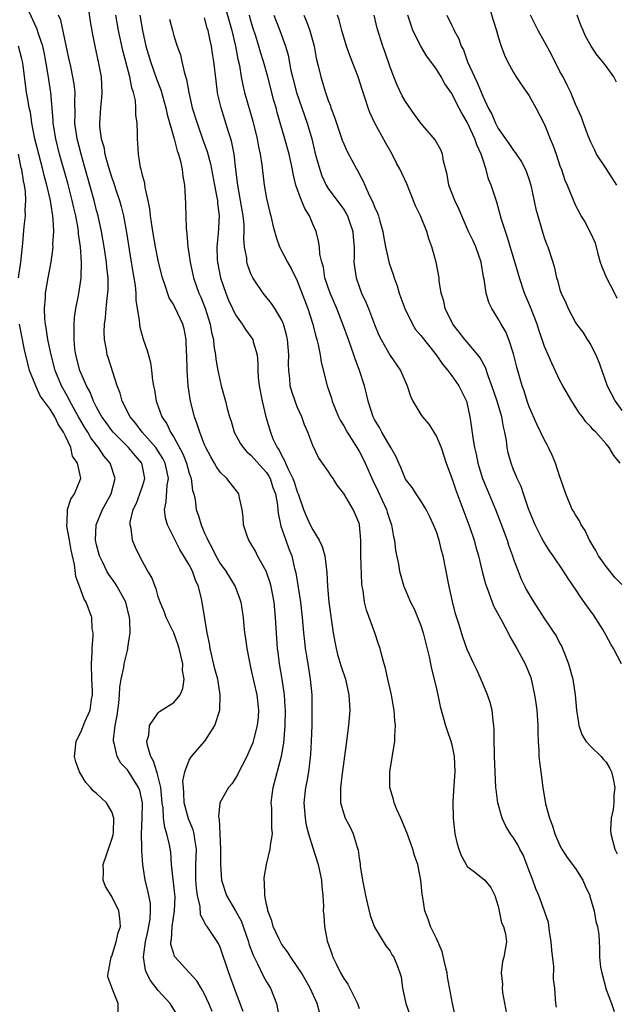
# Model space of a CAD drawing. Units: inches. Extents: x 2595000 to 2598000, y 1533000 to 1536000.
# Drawn here: x 2595661 to 2595738, y 1533537 to 1533664 of the extents above; entities that cross this region are included whole.
import ezdxf

# ---------------------------------------------------------------- set-up
doc = ezdxf.new("R2010")
doc.units = ezdxf.units.IN
doc.header["$MEASUREMENT"] = 0
doc.layers.add('LD25951533_2ft', color=122, linetype='Continuous')

msp = doc.modelspace()

# ---------------------------------------------------------------- linework, layer by layer
at = {"layer": 'LD25951533_2ft'}
for points, elevation in [([(2595687.42, 1533667), (2595688.51, 1533663), (2595688.99, 1533661.01), (2595689.31, 1533659.31), (2595689.5, 1533658.5), (2595689.74, 1533657), (2595689.94, 1533655.94), (2595690.18, 1533655), (2595691.25, 1533651.26), (2595691.8, 1533649), (2595691.97, 1533647.97), (2595692.17, 1533647), (2595692.39, 1533645.61), (2595692.52, 1533644.52), (2595692.71, 1533643), (2595693, 1533641.28), (2595693.43, 1533639.43), (2595693.57, 1533639), (2595693.83, 1533637.83), (2595694.26, 1533636.26), (2595694.71, 1533635), (2595695.74, 1533633), (2595696.2, 1533632.2), (2595697, 1533630.62), (2595698.34, 1533627), (2595698.99, 1533625), (2595699.38, 1533623.38), (2595699.51, 1533623), (2595699.69, 1533622.31), (2595699.94, 1533621), (2595700.08, 1533620.08), (2595700.88, 1533617), (2595701.41, 1533615.41), (2595701.52, 1533615), (2595701.96, 1533613.96), (2595702.34, 1533613), (2595702.55, 1533612.55), (2595703, 1533611.82), (2595703.44, 1533611), (2595704.27, 1533609.72), (2595705, 1533608.55), (2595705.53, 1533607.53), (2595705.79, 1533607), (2595706.76, 1533604.76), (2595707.41, 1533603.41), (2595708.54, 1533601), (2595708.64, 1533600.64), (2595709, 1533599.5), (2595709.19, 1533599), (2595709.44, 1533597.44), (2595709.57, 1533597), (2595709.7, 1533595.7), (2595710.08, 1533593.92), (2595710.23, 1533593), (2595710.38, 1533592.38), (2595710.8, 1533591), (2595710.86, 1533590.86), (2595711.65, 1533589), (2595712.12, 1533588.12), (2595713, 1533585.95), (2595713.31, 1533585), (2595714.08, 1533581.92), (2595714.25, 1533581), (2595714.35, 1533580.35), (2595714.72, 1533579), (2595715, 1533577.75), (2595715.19, 1533577), (2595715.49, 1533575.49), (2595716.18, 1533573), (2595716.38, 1533572.38), (2595716.87, 1533571), (2595717, 1533570.51), (2595717.31, 1533569), (2595717.38, 1533567), (2595717.25, 1533565.25), (2595717.13, 1533563.13), (2595717.17, 1533561), (2595717.41, 1533559), (2595717.71, 1533557.71), (2595717.91, 1533557), (2595718.2, 1533556.2), (2595718.84, 1533555), (2595719, 1533554.75), (2595719.94, 1533554.06), (2595721.27, 1533553), (2595722.04, 1533552.04), (2595722.56, 1533551), (2595723, 1533549.61), (2595723.45, 1533547.45), (2595723.7, 1533547), (2595723.95, 1533546.05), (2595724.06, 1533545), (2595723.73, 1533543), (2595723.56, 1533542.44), (2595723.4, 1533541), (2595723.54, 1533539.54), (2595723.51, 1533539), (2595723.55, 1533538.45), (2595724.19, 1533535)], 7448), ([(2595721.58, 1533667), (2595722.35, 1533664.35), (2595722.78, 1533663), (2595723, 1533662.2), (2595723.4, 1533661), (2595723.82, 1533659.82), (2595724.23, 1533659), (2595725, 1533657.6), (2595725.35, 1533657), (2595726, 1533656), (2595727, 1533654.57), (2595727.89, 1533653), (2595729, 1533650.85), (2595729.73, 1533649), (2595730.1, 1533648.1), (2595730.51, 1533647), (2595731, 1533645.49), (2595731.18, 1533645), (2595731.64, 1533643.64), (2595731.95, 1533643), (2595733, 1533640.36), (2595733.48, 1533639.48), (2595733.72, 1533639), (2595734.23, 1533638.23), (2595734.91, 1533636.91), (2595735.54, 1533635.54), (2595735.89, 1533634.11), (2595736.22, 1533633), (2595736.41, 1533632.41), (2595737.01, 1533631), (2595738.06, 1533629), (2595738.37, 1533628.37)], 7432), ([(2595685.99, 1533535.99), (2595685.53, 1533537), (2595685, 1533538.23), (2595684.57, 1533539), (2595683.97, 1533539.97), (2595683, 1533541.05), (2595681.18, 1533543), (2595681.11, 1533543.11), (2595681, 1533543.43), (2595680.64, 1533544.64), (2595680.63, 1533545), (2595680.7, 1533545.3), (2595680.79, 1533547), (2595681.11, 1533549), (2595681.18, 1533550.82), (2595681.16, 1533551.16), (2595680.73, 1533555), (2595680.61, 1533556.61), (2595680.45, 1533557.55), (2595680.12, 1533559), (2595679.83, 1533559.83), (2595679.69, 1533561), (2595679.63, 1533562.37), (2595679.52, 1533563), (2595679.34, 1533565), (2595678.87, 1533566.87), (2595678.8, 1533567), (2595678.39, 1533568.39), (2595678.02, 1533569), (2595677.59, 1533570.41), (2595677.53, 1533571), (2595677.76, 1533571.76), (2595677.85, 1533573), (2595679, 1533574.68), (2595679.16, 1533574.84), (2595681, 1533575.99), (2595681.83, 1533577), (2595682.2, 1533577.8), (2595682.35, 1533579), (2595682.15, 1533580.15), (2595682.16, 1533581), (2595681.92, 1533582.08), (2595681.69, 1533583), (2595681.54, 1533583.54), (2595681, 1533585.01), (2595680.03, 1533587), (2595679.76, 1533587.76), (2595679.24, 1533589), (2595679, 1533589.7), (2595678.73, 1533590.73), (2595678.59, 1533591), (2595678.18, 1533592.18), (2595677.66, 1533593), (2595677, 1533594.16), (2595676.55, 1533595), (2595676.05, 1533596.05), (2595675.67, 1533597), (2595675.48, 1533598.52), (2595675.35, 1533599), (2595675.37, 1533599.37), (2595675.76, 1533601), (2595676.18, 1533601.82), (2595676.62, 1533603), (2595677, 1533604.12), (2595677.26, 1533605), (2595677, 1533606.35), (2595676.85, 1533607), (2595675.99, 1533607.99), (2595675.16, 1533609), (2595673.18, 1533611), (2595673, 1533611.23), (2595672.24, 1533612.24), (2595671.69, 1533613), (2595671, 1533614.24), (2595670.75, 1533614.75), (2595670.61, 1533615), (2595670.17, 1533616.17), (2595669.7, 1533617), (2595669, 1533618.6), (2595668.84, 1533619), (2595668.33, 1533621), (2595668.21, 1533621.79), (2595668.09, 1533623), (2595668.13, 1533624.13), (2595668.09, 1533625), (2595668.15, 1533625.85), (2595668.34, 1533627), (2595668.69, 1533628.69), (2595668.78, 1533629.22), (2595669.03, 1533631), (2595669.05, 1533633), (2595668.92, 1533635), (2595668.69, 1533636.69), (2595668.68, 1533637), (2595668.63, 1533637.37), (2595668.32, 1533639), (2595668.06, 1533640.06), (2595667.86, 1533641), (2595667.27, 1533643.27), (2595666.23, 1533647), (2595665.73, 1533649), (2595665.41, 1533651), (2595665.4, 1533651.4), (2595665.11, 1533655), (2595664.76, 1533657.24), (2595664.46, 1533659), (2595664.21, 1533660.21), (2595664.04, 1533661), (2595663.52, 1533662.48), (2595663.27, 1533663.27), (2595662.01, 1533665.99)], 7462), ([(2595669.94, 1533666.06), (2595670.2, 1533664.2), (2595670.49, 1533662.49), (2595670.78, 1533661), (2595671.27, 1533658.73), (2595671.6, 1533657), (2595671.71, 1533655), (2595671.67, 1533654.33), (2595671.53, 1533653), (2595671.39, 1533651), (2595671.41, 1533650.59), (2595671.62, 1533649), (2595671.94, 1533647.94), (2595672.1, 1533647), (2595672.53, 1533645.47), (2595673, 1533643.95), (2595673.26, 1533643.26), (2595673.48, 1533642.52), (2595673.98, 1533641), (2595674.21, 1533640.21), (2595674.48, 1533639), (2595674.87, 1533636.87), (2595675.51, 1533633), (2595675.71, 1533631.71), (2595675.84, 1533631), (2595676, 1533630), (2595676.09, 1533629), (2595676.11, 1533628.11), (2595676.53, 1533625.47), (2595676.55, 1533625), (2595676.61, 1533624.61), (2595677.04, 1533623.04), (2595677.57, 1533621.57), (2595678.01, 1533620.01), (2595678.14, 1533619), (2595678.24, 1533617.76), (2595678.37, 1533617), (2595678.49, 1533616.49), (2595678.72, 1533615), (2595678.82, 1533614.82), (2595679.47, 1533613), (2595680.1, 1533612.1), (2595680.58, 1533611), (2595681, 1533610.35), (2595682.19, 1533608.19), (2595682.64, 1533607), (2595683, 1533605.7), (2595683.25, 1533605), (2595683.45, 1533603.45), (2595683.6, 1533603), (2595683.77, 1533602.23), (2595683.92, 1533601), (2595684.19, 1533600.19), (2595684.54, 1533599), (2595685, 1533597.93), (2595685.3, 1533597.3), (2595685.4, 1533597), (2595685.98, 1533595.98), (2595686.44, 1533595), (2595687, 1533594), (2595687.73, 1533593), (2595688.96, 1533591), (2595689.51, 1533589.51), (2595689.67, 1533589), (2595689.86, 1533587.86), (2595689.98, 1533587), (2595690.07, 1533585.93), (2595690.18, 1533585), (2595690.3, 1533584.3), (2595690.45, 1533583), (2595690.79, 1533581.21), (2595691, 1533580.36), (2595691.38, 1533578.62), (2595691.75, 1533577), (2595691.96, 1533575), (2595691.91, 1533574.09), (2595691.79, 1533573), (2595691.35, 1533571.35), (2595691.28, 1533571), (2595691.22, 1533570.78), (2595691, 1533570.22), (2595690.45, 1533569), (2595689.86, 1533567.86), (2595689.43, 1533567), (2595689.3, 1533566.7), (2595689, 1533566.18), (2595688.52, 1533565.48), (2595688.11, 1533565), (2595686.97, 1533563), (2595686.79, 1533561.21), (2595686.83, 1533561), (2595686.87, 1533560.87), (2595686.98, 1533558.98), (2595687.07, 1533557), (2595687.05, 1533555), (2595687.19, 1533553), (2595687.84, 1533551), (2595689.01, 1533549.01), (2595689.71, 1533547.71), (2595689.98, 1533547), (2595690.67, 1533545), (2595690.74, 1533544.74), (2595691.27, 1533543.27), (2595691.83, 1533542.17), (2595692.58, 1533540.58), (2595693, 1533539.84), (2595693.51, 1533539), (2595694.32, 1533537), (2595694.7, 1533535)], 7458), ([(2595689.99, 1533535.99), (2595689, 1533538.63), (2595688.14, 1533541), (2595687, 1533544.33), (2595686.79, 1533544.79), (2595685.33, 1533547), (2595685.17, 1533547.17), (2595685, 1533547.54), (2595684.48, 1533548.48), (2595684.42, 1533549.58), (2595684.06, 1533551), (2595683.94, 1533551.94), (2595683.86, 1533553), (2595683.88, 1533555), (2595683.94, 1533557), (2595683.72, 1533558.28), (2595683.63, 1533559), (2595683.51, 1533559.51), (2595682.92, 1533560.92), (2595682.36, 1533563), (2595682.32, 1533564.32), (2595682.26, 1533565), (2595682.2, 1533565.8), (2595682.45, 1533567), (2595683, 1533568.52), (2595683.32, 1533569), (2595684.08, 1533569.92), (2595685.03, 1533570.97), (2595686.3, 1533573), (2595686.98, 1533575), (2595687.03, 1533577), (2595686.69, 1533579), (2595686.34, 1533580.34), (2595685.72, 1533583), (2595685.62, 1533583.62), (2595685.35, 1533585), (2595684.73, 1533588.73), (2595684.59, 1533589.41), (2595684.19, 1533591), (2595683.83, 1533591.83), (2595683.42, 1533593), (2595683, 1533593.81), (2595681.81, 1533595.81), (2595681.18, 1533597), (2595680.18, 1533599), (2595679.93, 1533599.93), (2595679.81, 1533601), (2595680.03, 1533601.97), (2595680.16, 1533604.16), (2595680.33, 1533605), (2595680.17, 1533605.83), (2595679.9, 1533607), (2595679.61, 1533607.61), (2595679, 1533608.55), (2595678.69, 1533609), (2595676.93, 1533611), (2595676.11, 1533612.11), (2595675.35, 1533613), (2595674.33, 1533615), (2595674.05, 1533616.05), (2595673.69, 1533617), (2595672.55, 1533620.55), (2595672.39, 1533621), (2595672.29, 1533621.71), (2595672.05, 1533623), (2595672, 1533624), (2595672.05, 1533625), (2595672.17, 1533625.83), (2595672.24, 1533627), (2595672.37, 1533628.37), (2595672.47, 1533629), (2595672.5, 1533629.5), (2595672.5, 1533631), (2595672.35, 1533632.35), (2595672.3, 1533633), (2595672, 1533635), (2595671.65, 1533637), (2595671.2, 1533639), (2595671, 1533639.72), (2595670.69, 1533641), (2595670.14, 1533643), (2595669.46, 1533645.46), (2595669, 1533647), (2595668.49, 1533649), (2595668.21, 1533651), (2595668.23, 1533652.23), (2595668.18, 1533653.82), (2595668.22, 1533655), (2595668.11, 1533656.11), (2595667.96, 1533657), (2595667.66, 1533658.34), (2595667.44, 1533659.44), (2595666.37, 1533664.37), (2595666.09, 1533665)], 7460), ([(2595699.88, 1533535.88), (2595699.56, 1533537), (2595698.67, 1533539), (2595698.07, 1533540.07), (2595697.52, 1533541), (2595697, 1533541.81), (2595696.17, 1533543), (2595695.72, 1533543.72), (2595695, 1533544.68), (2595694.81, 1533545), (2595694.64, 1533545.36), (2595693.89, 1533547), (2595693.72, 1533547.72), (2595693.17, 1533549), (2595693.17, 1533549.17), (2595693, 1533549.85), (2595692.78, 1533551), (2595692.77, 1533552.77), (2595692.71, 1533553), (2595692.72, 1533553.28), (2595692.99, 1533555), (2595693.49, 1533557), (2595693.52, 1533557.52), (2595693.78, 1533559), (2595693.72, 1533559.72), (2595693.72, 1533561), (2595693.68, 1533562.32), (2595693.63, 1533563), (2595693.7, 1533563.7), (2595693.87, 1533565), (2595694.96, 1533569.04), (2595695.25, 1533570.75), (2595695.43, 1533573), (2595695.45, 1533575), (2595695.44, 1533575.44), (2595695.33, 1533577), (2595695.03, 1533579.03), (2595694.69, 1533581), (2595694.5, 1533582.5), (2595694.44, 1533583), (2595694.33, 1533584.33), (2595694.17, 1533587), (2595693.99, 1533589), (2595693.62, 1533591), (2595693.49, 1533591.49), (2595692.96, 1533593), (2595691.86, 1533595), (2595691.58, 1533595.58), (2595691, 1533596.58), (2595690.72, 1533597), (2595690.56, 1533597.44), (2595690.04, 1533599), (2595690, 1533600), (2595689.85, 1533601), (2595689.5, 1533602.5), (2595689.43, 1533603), (2595687.87, 1533605), (2595687, 1533605.82), (2595686.52, 1533606.52), (2595686.26, 1533607), (2595685.79, 1533607.79), (2595685.16, 1533609), (2595685, 1533609.38), (2595684.37, 1533611), (2595684.05, 1533612.05), (2595683.69, 1533613), (2595683.18, 1533615), (2595682.86, 1533617), (2595682.72, 1533619), (2595682.69, 1533621), (2595682.66, 1533621.34), (2595682.63, 1533623), (2595682.37, 1533624.37), (2595682.19, 1533625), (2595681.25, 1533627), (2595681.16, 1533627.16), (2595681, 1533627.48), (2595680.42, 1533628.42), (2595679.86, 1533630.14), (2595679.54, 1533631), (2595679.02, 1533633), (2595678.63, 1533635), (2595678.3, 1533637), (2595678.14, 1533638.14), (2595678.01, 1533639), (2595677.91, 1533639.91), (2595677.7, 1533641), (2595677.31, 1533642.69), (2595677.24, 1533643.24), (2595677, 1533644.1), (2595676.84, 1533644.84), (2595676.78, 1533645), (2595676.7, 1533645.3), (2595676.43, 1533647), (2595676.37, 1533648.37), (2595676.29, 1533649), (2595676.3, 1533649.7), (2595676.25, 1533651), (2595676.09, 1533652.09), (2595676.1, 1533653), (2595676.03, 1533653.97), (2595675.79, 1533655), (2595675.58, 1533655.58), (2595675.32, 1533657), (2595674.41, 1533660.41), (2595673.86, 1533663), (2595673.49, 1533665)], 7456), ([(2595676.63, 1533665), (2595676.94, 1533663), (2595677.38, 1533661), (2595677.98, 1533659), (2595678.78, 1533656.78), (2595679.33, 1533655.33), (2595679.98, 1533653), (2595680.15, 1533652.15), (2595681.07, 1533649), (2595681.44, 1533647.44), (2595681.61, 1533647), (2595681.88, 1533646.12), (2595682.1, 1533645), (2595682.17, 1533644.17), (2595682.4, 1533643), (2595682.5, 1533641.5), (2595682.54, 1533640.54), (2595682.59, 1533637.41), (2595682.7, 1533636.7), (2595682.82, 1533635), (2595683, 1533633.89), (2595683.13, 1533633), (2595683.57, 1533631), (2595684.26, 1533629), (2595684.49, 1533628.49), (2595685.07, 1533627.07), (2595685.72, 1533625), (2595685.89, 1533623.89), (2595686.13, 1533623), (2595686.18, 1533622.18), (2595686.41, 1533621), (2595686.46, 1533620.46), (2595686.71, 1533619), (2595687, 1533617.59), (2595687.15, 1533617), (2595687.7, 1533615), (2595687.93, 1533614.07), (2595688.22, 1533613), (2595688.42, 1533612.42), (2595688.83, 1533611), (2595689.59, 1533609.59), (2595689.98, 1533609), (2595690.46, 1533608.46), (2595691, 1533608.04), (2595693, 1533605.78), (2595693.31, 1533605.31), (2595693.47, 1533605), (2595693.85, 1533603.85), (2595694.18, 1533603), (2595694.44, 1533601.56), (2595694.49, 1533601), (2595694.51, 1533600.51), (2595694.85, 1533598.85), (2595695.5, 1533597), (2595695.91, 1533595.91), (2595696.28, 1533595), (2595696.64, 1533593.36), (2595696.8, 1533592.8), (2595697.09, 1533590.91), (2595697.41, 1533589), (2595697.64, 1533587), (2595697.8, 1533585), (2595697.91, 1533583.91), (2595698.01, 1533583), (2595698.22, 1533581.78), (2595698.43, 1533580.43), (2595698.68, 1533579), (2595698.86, 1533577), (2595698.9, 1533575), (2595698.87, 1533573), (2595698.81, 1533571), (2595698.72, 1533569.28), (2595698.44, 1533567), (2595698.23, 1533565.77), (2595698.08, 1533565), (2595697.86, 1533563), (2595698, 1533561), (2595698.13, 1533560.13), (2595698.44, 1533559), (2595699, 1533557.16), (2595699.72, 1533555), (2595700.12, 1533553), (2595700.16, 1533552.16), (2595700.3, 1533551), (2595700.37, 1533549.63), (2595700.36, 1533549), (2595700.42, 1533548.42), (2595700.5, 1533547), (2595700.85, 1533545.15), (2595700.89, 1533545), (2595701.47, 1533543.47), (2595701.6, 1533543), (2595702.09, 1533542.09), (2595702.59, 1533541), (2595703, 1533540.27), (2595703.52, 1533539.52), (2595704.81, 1533537), (2595705, 1533536.38)], 7454), ([(2595680.47, 1533664.47), (2595680.82, 1533663), (2595681, 1533662.33), (2595681.43, 1533661), (2595681.86, 1533659.86), (2595682.07, 1533659), (2595682.35, 1533657.65), (2595682.67, 1533656.67), (2595682.94, 1533655), (2595683.4, 1533653), (2595684.02, 1533651), (2595684.74, 1533649), (2595685.33, 1533647.33), (2595685.75, 1533645.75), (2595686.27, 1533643), (2595686.59, 1533641.41), (2595686.65, 1533641), (2595686.67, 1533640.67), (2595686.88, 1533639), (2595686.74, 1533636.74), (2595686.58, 1533635), (2595686.63, 1533633.37), (2595686.66, 1533633), (2595687.04, 1533631), (2595687.73, 1533629), (2595688.1, 1533628.1), (2595688.61, 1533627), (2595689, 1533626.19), (2595689.86, 1533625), (2595690.29, 1533624.29), (2595691, 1533623.33), (2595691.22, 1533623), (2595691.28, 1533622.72), (2595691.8, 1533621), (2595691.9, 1533619.9), (2595691.87, 1533619), (2595691.92, 1533618.08), (2595692.04, 1533617), (2595692.45, 1533615), (2595692.94, 1533613), (2595693.51, 1533611), (2595693.84, 1533610.16), (2595694.39, 1533609), (2595694.66, 1533608.66), (2595695, 1533607.92), (2595695.35, 1533607.35), (2595695.46, 1533607), (2595695.8, 1533606.2), (2595696.42, 1533605), (2595696.58, 1533604.58), (2595697, 1533603.27), (2595697.13, 1533603), (2595697.82, 1533601), (2595698.15, 1533600.15), (2595698.66, 1533599), (2595699, 1533598.36), (2595699.84, 1533597), (2595700.21, 1533596.21), (2595700.57, 1533595), (2595700.84, 1533592.84), (2595700.9, 1533591), (2595701.08, 1533589), (2595701.63, 1533585), (2595701.84, 1533583.84), (2595702.02, 1533583), (2595702.22, 1533582.22), (2595702.67, 1533580.67), (2595703.23, 1533579), (2595703.69, 1533577), (2595703.78, 1533575), (2595703.61, 1533573), (2595703.34, 1533570.66), (2595702.82, 1533566.82), (2595702.61, 1533565), (2595702.58, 1533564.58), (2595702.61, 1533563), (2595703, 1533561.58), (2595703.21, 1533561), (2595703.85, 1533559.85), (2595704.24, 1533559), (2595704.75, 1533557.25), (2595704.85, 1533557), (2595704.88, 1533556.88), (2595705, 1533555.84), (2595705.12, 1533555.12), (2595705.14, 1533554.86), (2595705.44, 1533553), (2595705.71, 1533551.71), (2595705.84, 1533551), (2595706.1, 1533549.9), (2595706.41, 1533548.41), (2595707, 1533546.92), (2595708.47, 1533544.47), (2595709, 1533543.78), (2595709.29, 1533543.29), (2595709.5, 1533543), (2595709.94, 1533541.94), (2595710.29, 1533541), (2595710.46, 1533540.46), (2595710.63, 1533539), (2595711.04, 1533537), (2595711.56, 1533535.56)], 7452), ([(2595717.45, 1533535.45), (2595717.09, 1533537), (2595716.46, 1533540.46), (2595716.4, 1533541), (2595716.2, 1533541.8), (2595715.77, 1533543.77), (2595715, 1533545.44), (2595714.26, 1533547), (2595713.92, 1533547.92), (2595713.5, 1533549), (2595713.24, 1533550.76), (2595713.16, 1533551.16), (2595713.01, 1533553), (2595712.61, 1533555), (2595712.19, 1533556.19), (2595711.97, 1533557), (2595711.17, 1533559.17), (2595710.38, 1533561), (2595709.87, 1533562.13), (2595709.54, 1533563), (2595709.45, 1533563.45), (2595708.96, 1533565), (2595708.97, 1533567), (2595709.62, 1533571), (2595709.62, 1533571.62), (2595709.71, 1533573), (2595709.61, 1533573.61), (2595709.52, 1533575), (2595709.44, 1533575.44), (2595709.19, 1533577), (2595708.73, 1533579), (2595708.43, 1533580.43), (2595708.24, 1533581), (2595707.93, 1533582.07), (2595707.72, 1533583), (2595707.53, 1533583.53), (2595707.03, 1533585), (2595705.94, 1533587.94), (2595705.7, 1533589), (2595705.51, 1533590.49), (2595705.4, 1533591), (2595705.36, 1533591.36), (2595705.24, 1533595), (2595705.22, 1533597), (2595705.07, 1533599), (2595705, 1533599.23), (2595704.24, 1533601), (2595703, 1533603.08), (2595702.16, 1533604.16), (2595701.64, 1533605), (2595701.37, 1533605.37), (2595701, 1533605.96), (2595700.28, 1533607), (2595699.74, 1533607.74), (2595699, 1533609.28), (2595698.38, 1533611), (2595697.95, 1533611.95), (2595697.58, 1533613), (2595697, 1533614.28), (2595696.7, 1533615), (2595696.27, 1533616.27), (2595696.09, 1533617), (2595696.03, 1533617.97), (2595695.89, 1533619), (2595695.86, 1533619.86), (2595695.9, 1533621), (2595695.74, 1533623), (2595695.62, 1533623.61), (2595695.21, 1533625), (2595695, 1533625.49), (2595694.09, 1533627), (2595693.67, 1533627.67), (2595692.59, 1533629), (2595691.25, 1533631), (2595691.16, 1533631.16), (2595691, 1533631.53), (2595690.59, 1533632.59), (2595690.48, 1533633), (2595690.45, 1533633.55), (2595690.18, 1533635), (2595690.09, 1533636.09), (2595690.13, 1533637), (2595690.1, 1533637.9), (2595689.98, 1533639), (2595689.65, 1533641), (2595689.28, 1533643), (2595689.02, 1533645), (2595688.81, 1533647), (2595688.53, 1533648.53), (2595688.4, 1533649), (2595688.1, 1533649.9), (2595687.12, 1533653), (2595686.73, 1533654.73), (2595686.68, 1533655), (2595686.49, 1533656.49), (2595686.21, 1533659), (2595686.03, 1533660.03), (2595685.88, 1533661), (2595685.71, 1533661.71), (2595685.45, 1533663), (2595685.34, 1533663.34), (2595685, 1533664.64)], 7450), ([(2595730.54, 1533536.54), (2595730.46, 1533537), (2595730.44, 1533537.56), (2595730.32, 1533539), (2595730.16, 1533540.16), (2595730.19, 1533541.81), (2595729.94, 1533543.94), (2595729.88, 1533545), (2595729.64, 1533546.36), (2595729.52, 1533547.52), (2595728.99, 1533548.99), (2595728.25, 1533551), (2595727.87, 1533551.87), (2595727.48, 1533553), (2595727, 1533554.21), (2595726.72, 1533555), (2595726.25, 1533556.25), (2595725.81, 1533557), (2595725.56, 1533557.56), (2595725, 1533558.46), (2595724.59, 1533559), (2595723.98, 1533559.98), (2595723.53, 1533561), (2595722.97, 1533563), (2595722.73, 1533564.73), (2595722.71, 1533565), (2595722.54, 1533569), (2595722.51, 1533569.49), (2595722.48, 1533571), (2595722.49, 1533572.49), (2595722.45, 1533573), (2595722.36, 1533573.64), (2595722.24, 1533575), (2595721.98, 1533575.98), (2595721.63, 1533577), (2595721, 1533578.45), (2595720.24, 1533580.24), (2595719.85, 1533581), (2595719, 1533582.84), (2595718.44, 1533584.44), (2595717.96, 1533586.04), (2595717.49, 1533587.49), (2595717.08, 1533589.08), (2595716.67, 1533591), (2595716.28, 1533593), (2595715.86, 1533595), (2595715.67, 1533595.67), (2595715.35, 1533597), (2595715, 1533598.08), (2595714.65, 1533599), (2595714.12, 1533600.12), (2595713.67, 1533601), (2595713, 1533602.1), (2595712.38, 1533603), (2595711.85, 1533603.85), (2595711, 1533604.93), (2595710.42, 1533606.42), (2595710.12, 1533607), (2595709.79, 1533607.79), (2595709.09, 1533609), (2595709, 1533609.13), (2595707.93, 1533611), (2595707.62, 1533611.62), (2595707, 1533612.63), (2595706.81, 1533613), (2595706.16, 1533615), (2595705.95, 1533615.95), (2595705.69, 1533617), (2595705.07, 1533619), (2595704.48, 1533620.48), (2595704.33, 1533621), (2595703.99, 1533622.01), (2595703.62, 1533623), (2595702.91, 1533625), (2595702.11, 1533627), (2595701.25, 1533629), (2595700.58, 1533631), (2595700.37, 1533632.37), (2595700.17, 1533633), (2595699.93, 1533634.07), (2595699.87, 1533635), (2595699.76, 1533635.76), (2595699.43, 1533637), (2595699, 1533637.94), (2595698.58, 1533639), (2595697.98, 1533639.98), (2595697.56, 1533641), (2595696.82, 1533643), (2595696.45, 1533644.45), (2595696.36, 1533645), (2595695.93, 1533647), (2595695.4, 1533649), (2595694.4, 1533652.4), (2595694.25, 1533653), (2595693.97, 1533653.97), (2595693.17, 1533657), (2595692.61, 1533659), (2595692.23, 1533660.23), (2595692.02, 1533661), (2595691.58, 1533662.42), (2595691.29, 1533663.29), (2595691, 1533664.28), (2595690.8, 1533665)], 7446), ([(2595693.96, 1533665), (2595694.25, 1533664.25), (2595694.75, 1533663), (2595695.49, 1533661), (2595695.82, 1533659.82), (2595696.18, 1533657.82), (2595696.38, 1533657), (2595696.9, 1533655), (2595698.29, 1533651), (2595698.87, 1533649), (2595699.28, 1533647.28), (2595699.5, 1533646.5), (2595699.9, 1533645), (2595700.18, 1533644.18), (2595700.73, 1533643), (2595701, 1533642.57), (2595703, 1533639.86), (2595703.34, 1533639.34), (2595703.51, 1533639), (2595703.76, 1533638.24), (2595704.19, 1533637), (2595704.24, 1533636.24), (2595704.35, 1533635), (2595704.37, 1533633.63), (2595704.33, 1533633), (2595704.4, 1533632.4), (2595704.61, 1533631), (2595705, 1533629.86), (2595705.32, 1533629), (2595705.86, 1533627.86), (2595706.2, 1533627), (2595707, 1533624.93), (2595707.57, 1533623.57), (2595707.84, 1533623), (2595709, 1533620.93), (2595710.35, 1533619), (2595711.23, 1533617), (2595711.66, 1533615.66), (2595711.96, 1533615), (2595713, 1533613.3), (2595713.2, 1533613), (2595714.02, 1533612.02), (2595714.66, 1533611), (2595715, 1533610.44), (2595715.6, 1533609), (2595716.29, 1533607), (2595717, 1533605.04), (2595717.51, 1533603.51), (2595719.33, 1533598.67), (2595719.89, 1533597), (2595720.12, 1533596.12), (2595720.45, 1533595), (2595720.95, 1533592.95), (2595721.36, 1533591.36), (2595721.47, 1533591), (2595721.79, 1533590.21), (2595722.23, 1533589), (2595722.46, 1533588.45), (2595723.53, 1533586.47), (2595724.3, 1533585), (2595724.53, 1533584.53), (2595725.41, 1533583), (2595725.97, 1533581.97), (2595726.51, 1533581), (2595727.23, 1533579.22), (2595727.29, 1533579), (2595727.36, 1533578.64), (2595727.72, 1533577), (2595727.89, 1533575.89), (2595728, 1533575), (2595728.14, 1533573), (2595728.12, 1533572.12), (2595728.17, 1533571), (2595728.28, 1533569.72), (2595728.28, 1533569), (2595728.33, 1533568.33), (2595728.53, 1533567), (2595728.79, 1533565), (2595729.12, 1533562.88), (2595729.65, 1533561), (2595730.04, 1533560.04), (2595730.32, 1533559), (2595731, 1533557.46), (2595731.23, 1533557), (2595731.93, 1533555.93), (2595733, 1533554.49), (2595733.95, 1533553), (2595734.26, 1533552.26), (2595734.85, 1533551), (2595734.87, 1533550.87), (2595735.42, 1533549), (2595735.63, 1533547.63), (2595735.87, 1533547), (2595736.04, 1533545.96), (2595736.12, 1533544.12), (2595736.11, 1533543), (2595736.26, 1533541.74), (2595736.4, 1533541), (2595737, 1533538.81), (2595737.67, 1533537), (2595738, 1533536)], 7444), ([(2595697.85, 1533665), (2595698.2, 1533664.2), (2595698.64, 1533663), (2595699.18, 1533661), (2595699.45, 1533659.45), (2595699.75, 1533658.25), (2595700.03, 1533657), (2595700.28, 1533656.28), (2595700.65, 1533655), (2595701, 1533653.96), (2595701.28, 1533653.28), (2595701.35, 1533653), (2595701.81, 1533651.81), (2595702.07, 1533651), (2595702.82, 1533648.82), (2595703, 1533648.36), (2595703.43, 1533647.43), (2595704.71, 1533645), (2595704.83, 1533644.83), (2595705, 1533644.47), (2595705.52, 1533643.52), (2595705.74, 1533643), (2595706.32, 1533641.68), (2595706.79, 1533640.79), (2595707, 1533640.18), (2595707.37, 1533639.37), (2595707.49, 1533639), (2595707.66, 1533638.34), (2595708.06, 1533637), (2595708.19, 1533636.19), (2595708.42, 1533635), (2595708.9, 1533632.9), (2595709.42, 1533631.42), (2595709.53, 1533631), (2595709.94, 1533629.94), (2595710.18, 1533629), (2595710.41, 1533628.41), (2595710.9, 1533627), (2595711.9, 1533625), (2595712.32, 1533624.32), (2595713, 1533623.51), (2595714.98, 1533621), (2595715.79, 1533619.79), (2595716.48, 1533619), (2595717, 1533618.29), (2595717.89, 1533617), (2595718.9, 1533615), (2595719, 1533614.62), (2595719.35, 1533613), (2595719.55, 1533611.55), (2595719.71, 1533610.29), (2595719.94, 1533609), (2595720.15, 1533608.15), (2595720.37, 1533607), (2595720.99, 1533604.99), (2595721.57, 1533603.57), (2595722.65, 1533601), (2595723.3, 1533599.3), (2595724.15, 1533597), (2595724.35, 1533596.35), (2595724.85, 1533595), (2595725, 1533594.56), (2595725.59, 1533593), (2595725.99, 1533591.99), (2595726.46, 1533591), (2595726.64, 1533590.64), (2595727, 1533590), (2595727.6, 1533589), (2595729, 1533586.83), (2595730.54, 1533584.54), (2595731, 1533583.64), (2595731.24, 1533583.24), (2595731.34, 1533583), (2595731.53, 1533582.47), (2595732.12, 1533581), (2595732.66, 1533579), (2595732.99, 1533577), (2595733.16, 1533575), (2595733.38, 1533573.38), (2595733.45, 1533573), (2595733.84, 1533571.84), (2595734.36, 1533571), (2595735, 1533570.28), (2595736.33, 1533569), (2595736.63, 1533568.63), (2595737, 1533568.29), (2595737.46, 1533567.46), (2595737.68, 1533567), (2595737.9, 1533566.1), (2595738.11, 1533565), (2595737.99, 1533563.99), (2595737.98, 1533563), (2595737.88, 1533562.12), (2595737.62, 1533561), (2595737.55, 1533559.55), (2595737.57, 1533559), (2595738.09, 1533557), (2595738.41, 1533556.41)], 7442), ([(2595738.98, 1533581), (2595737.95, 1533583), (2595737.57, 1533583.57), (2595737, 1533584.69), (2595736.54, 1533585.46), (2595735.35, 1533587.35), (2595734.5, 1533588.5), (2595733.67, 1533589.67), (2595733, 1533590.68), (2595732.05, 1533592.05), (2595731.46, 1533593), (2595730.12, 1533595), (2595729.65, 1533595.65), (2595728.87, 1533596.87), (2595728.62, 1533597.38), (2595727.78, 1533599), (2595726.91, 1533601.09), (2595726.26, 1533603), (2595725.97, 1533603.97), (2595725.48, 1533605), (2595725.35, 1533605.35), (2595725, 1533606.14), (2595724.67, 1533607), (2595724.31, 1533608.31), (2595724.17, 1533609), (2595724.07, 1533609.93), (2595723.87, 1533611), (2595723.69, 1533611.69), (2595723.47, 1533613), (2595722.86, 1533615), (2595722.18, 1533617), (2595721.69, 1533618.31), (2595721.36, 1533619.36), (2595720.65, 1533620.65), (2595720.38, 1533621), (2595719, 1533622.67), (2595718.7, 1533623), (2595717.96, 1533623.96), (2595717.14, 1533625), (2595716.12, 1533627), (2595715.95, 1533627.95), (2595715.61, 1533629), (2595715.38, 1533630.62), (2595715.37, 1533631), (2595714.98, 1533633), (2595714.42, 1533635), (2595714.03, 1533636.03), (2595713.77, 1533637), (2595712.94, 1533639), (2595712.31, 1533640.31), (2595711.17, 1533643.17), (2595710.54, 1533644.54), (2595710.33, 1533645), (2595709.86, 1533645.86), (2595709.28, 1533647), (2595708.44, 1533648.44), (2595707.04, 1533651), (2595706.39, 1533652.39), (2595706.16, 1533653), (2595705.8, 1533654.2), (2595705.39, 1533655.39), (2595704.89, 1533657), (2595703.78, 1533659.78), (2595703.35, 1533661), (2595702.76, 1533663), (2595702.4, 1533664.4), (2595702.18, 1533665)], 7440), ([(2595739, 1533591.27), (2595738.14, 1533592.14), (2595737, 1533593.62), (2595736, 1533595), (2595735.66, 1533595.66), (2595734.84, 1533597), (2595734.26, 1533598.26), (2595733.73, 1533599), (2595733.53, 1533599.53), (2595733, 1533600.3), (2595732.76, 1533600.76), (2595732.6, 1533601), (2595731.74, 1533603), (2595731.08, 1533605), (2595731, 1533605.2), (2595730.44, 1533607), (2595730.01, 1533608.01), (2595729.53, 1533609), (2595729.35, 1533609.35), (2595729, 1533609.98), (2595728.02, 1533612.02), (2595727, 1533614.3), (2595726.75, 1533615), (2595726.35, 1533616.35), (2595726.11, 1533617), (2595725.43, 1533619.43), (2595725, 1533621.17), (2595724.38, 1533623), (2595723.98, 1533623.98), (2595723.37, 1533625), (2595723, 1533625.68), (2595722.17, 1533627), (2595721.78, 1533627.78), (2595721.45, 1533629), (2595721.19, 1533630.81), (2595721.11, 1533631.11), (2595720.8, 1533633), (2595720.11, 1533635), (2595719.77, 1533635.77), (2595719.18, 1533637), (2595718.5, 1533638.5), (2595718.28, 1533639), (2595717.91, 1533639.91), (2595717.38, 1533641), (2595716.62, 1533643), (2595716.39, 1533644.39), (2595715.91, 1533646.09), (2595715.8, 1533647), (2595715.56, 1533647.56), (2595714.86, 1533648.86), (2595713, 1533651.02), (2595712.16, 1533652.16), (2595711, 1533653.83), (2595710.57, 1533654.57), (2595709.92, 1533655.92), (2595709.48, 1533657), (2595709, 1533658.29), (2595708.32, 1533660.32), (2595708.07, 1533661), (2595707.33, 1533663.34), (2595706.93, 1533665)], 7438), ([(2595738.79, 1533607), (2595737.99, 1533607.99), (2595737.39, 1533609), (2595737, 1533609.51), (2595735.63, 1533611), (2595735.3, 1533611.3), (2595735, 1533611.71), (2595734.35, 1533612.35), (2595733.91, 1533613), (2595733.5, 1533613.5), (2595732.53, 1533615), (2595731.36, 1533617), (2595731, 1533617.68), (2595729.94, 1533619.94), (2595729, 1533622.1), (2595728.26, 1533624.26), (2595728.03, 1533625), (2595727.19, 1533627.19), (2595726.43, 1533629), (2595725.75, 1533631), (2595725.59, 1533631.59), (2595724.23, 1533636.23), (2595723.94, 1533637), (2595723.44, 1533638.56), (2595722.81, 1533640.81), (2595722.09, 1533643), (2595721.77, 1533643.77), (2595721.46, 1533645), (2595721, 1533646.34), (2595720.81, 1533647), (2595720.22, 1533648.22), (2595719.99, 1533649), (2595719, 1533651.13), (2595718.31, 1533652.32), (2595717.62, 1533653.62), (2595717, 1533654.85), (2595716.11, 1533656.11), (2595715.61, 1533657), (2595715, 1533658.01), (2595714.28, 1533659), (2595713.72, 1533659.72), (2595712.97, 1533660.97), (2595711.97, 1533663), (2595711.72, 1533663.72), (2595711.29, 1533665)], 7436), ([(2595716.34, 1533665), (2595717, 1533663.65), (2595717.23, 1533663.23), (2595717.32, 1533663), (2595717.93, 1533661.93), (2595718.21, 1533661), (2595718.5, 1533660.5), (2595719.02, 1533658.98), (2595719.92, 1533657), (2595720.28, 1533656.28), (2595721, 1533654.5), (2595721.72, 1533653), (2595722.17, 1533652.17), (2595722.65, 1533651), (2595723, 1533650.35), (2595724.39, 1533648.39), (2595725, 1533647.47), (2595725.22, 1533647.22), (2595726.01, 1533646.01), (2595726.53, 1533645), (2595726.67, 1533644.67), (2595727, 1533643.69), (2595727.21, 1533643), (2595727.89, 1533639.89), (2595728.12, 1533639), (2595728.6, 1533637.4), (2595728.78, 1533636.78), (2595729, 1533636.09), (2595729.28, 1533635.28), (2595729.41, 1533635), (2595730.07, 1533633), (2595730.28, 1533632.28), (2595730.57, 1533631), (2595730.68, 1533630.68), (2595731, 1533629.42), (2595731.14, 1533629), (2595731.75, 1533627.75), (2595732.05, 1533627), (2595733, 1533625.21), (2595733.14, 1533625), (2595733.95, 1533623.95), (2595734.52, 1533623), (2595734.72, 1533622.72), (2595735, 1533622.25), (2595735.64, 1533621), (2595736.05, 1533620.05), (2595736.41, 1533619), (2595737.13, 1533617), (2595738.16, 1533615), (2595739, 1533613.83)], 7434), ([(2595738.37, 1533643), (2595737, 1533645.14), (2595735.75, 1533647), (2595735.53, 1533647.53), (2595735, 1533648.56), (2595734.64, 1533649.36), (2595734.04, 1533651), (2595733.8, 1533651.8), (2595733, 1533653.5), (2595732.42, 1533655), (2595731.95, 1533655.95), (2595731.4, 1533657), (2595731, 1533657.7), (2595729.91, 1533659.91), (2595729, 1533661.57), (2595728.18, 1533663), (2595727.2, 1533665)], 7430), ([(2595738.33, 1533656.33), (2595737.97, 1533657), (2595737, 1533658.39), (2595736.52, 1533659), (2595735.83, 1533659.83), (2595735.02, 1533661), (2595734.3, 1533662.3), (2595734.02, 1533663), (2595733.7, 1533663.7), (2595733.21, 1533665)], 7428), ([(2595681.78, 1533535), (2595680.52, 1533537), (2595679, 1533538.71), (2595678.01, 1533540.01), (2595677.49, 1533541), (2595677.35, 1533541.35), (2595677.07, 1533543), (2595677.07, 1533543.07), (2595677.33, 1533545), (2595677.64, 1533546.36), (2595677.93, 1533547.93), (2595678.01, 1533549), (2595677.98, 1533549.98), (2595677.66, 1533551.66), (2595677.3, 1533553), (2595676.98, 1533555), (2595676.85, 1533556.85), (2595676.88, 1533557.12), (2595676.83, 1533559), (2595676.9, 1533561), (2595676.94, 1533563), (2595676.6, 1533564.6), (2595676.45, 1533565), (2595675, 1533567.28), (2595674.16, 1533568.16), (2595673.67, 1533569), (2595673.29, 1533570.71), (2595673.19, 1533571), (2595673.19, 1533571.19), (2595673.4, 1533573), (2595673.68, 1533574.32), (2595673.9, 1533575.9), (2595674, 1533577), (2595674.01, 1533577.99), (2595674.2, 1533579), (2595674.54, 1533580.54), (2595674.59, 1533581), (2595675, 1533582.74), (2595675.07, 1533582.93), (2595675.07, 1533583.07), (2595675.34, 1533585), (2595675.33, 1533586.67), (2595675.28, 1533587), (2595674.79, 1533589), (2595673.69, 1533591), (2595673.43, 1533591.43), (2595672.58, 1533592.58), (2595672.35, 1533593), (2595671.79, 1533594.21), (2595671.4, 1533595), (2595671, 1533596.41), (2595670.86, 1533597), (2595670.94, 1533599), (2595671.8, 1533601), (2595672.9, 1533603), (2595673.44, 1533605), (2595672.76, 1533607), (2595671.96, 1533607.96), (2595671.28, 1533609), (2595671, 1533609.33), (2595670.28, 1533610.28), (2595669.88, 1533611), (2595669.53, 1533611.53), (2595668.79, 1533612.79), (2595668.68, 1533613), (2595667.57, 1533615), (2595667.39, 1533615.39), (2595666.46, 1533617), (2595665.65, 1533619), (2595665.13, 1533621), (2595664.72, 1533623), (2595664.5, 1533624.5), (2595664.39, 1533625), (2595664.32, 1533625.68), (2595664.28, 1533627), (2595664.4, 1533628.4), (2595664.42, 1533629), (2595664.75, 1533631), (2595665.12, 1533633), (2595665.37, 1533634.63), (2595665.39, 1533635), (2595665.37, 1533635.37), (2595665.47, 1533637), (2595665.41, 1533638.59), (2595665.36, 1533639), (2595665.29, 1533639.29), (2595665.05, 1533641), (2595664.58, 1533643), (2595664.24, 1533644.24), (2595664.05, 1533645), (2595663.52, 1533647), (2595663.03, 1533649), (2595662.65, 1533651), (2595662.44, 1533652.44), (2595662.29, 1533653), (2595662.13, 1533654.13), (2595661.94, 1533655), (2595661.5, 1533658.5), (2595661.43, 1533659), (2595661.35, 1533659.35), (2595660.89, 1533661)], 7464), ([(2595660.9, 1533631), (2595661.21, 1533633), (2595661.36, 1533634.64), (2595661.46, 1533635.47), (2595661.62, 1533637.62), (2595661.79, 1533639), (2595661.76, 1533639.76), (2595661.87, 1533641), (2595661.82, 1533642.18), (2595661.69, 1533643), (2595661.55, 1533643.55), (2595661.32, 1533645), (2595661.25, 1533645.25), (2595660.89, 1533647)], 7466), ([(2595673.82, 1533535.82), (2595673.79, 1533537), (2595673.04, 1533538.96), (2595673.01, 1533539.01), (2595673, 1533539.09), (2595672.48, 1533540.48), (2595672.52, 1533541), (2595672.62, 1533541.38), (2595672.9, 1533543), (2595673, 1533543.16), (2595673.54, 1533545), (2595673.82, 1533546.18), (2595674.1, 1533547), (2595674.03, 1533548.03), (2595673.9, 1533549), (2595673, 1533550.88), (2595672.15, 1533552.15), (2595671.87, 1533553), (2595671.9, 1533554.1), (2595671.86, 1533555), (2595672.28, 1533556.28), (2595673, 1533558.28), (2595673.15, 1533558.85), (2595673.19, 1533559.19), (2595673.25, 1533561), (2595673, 1533561.82), (2595672.31, 1533563), (2595671, 1533564.2), (2595670.55, 1533564.55), (2595670.22, 1533565), (2595669.63, 1533565.63), (2595668.81, 1533567), (2595668.33, 1533568.33), (2595668.15, 1533569), (2595668.35, 1533571), (2595669, 1533572.25), (2595669.51, 1533573.51), (2595670.17, 1533575), (2595670.37, 1533576.37), (2595670.5, 1533577), (2595670.5, 1533577.5), (2595670.4, 1533579), (2595670.34, 1533581), (2595670.46, 1533582.46), (2595670.44, 1533583), (2595670.58, 1533584.58), (2595670.56, 1533585), (2595670.46, 1533585.54), (2595670.38, 1533587), (2595669.65, 1533589), (2595669.4, 1533589.4), (2595669, 1533590.44), (2595668.33, 1533592.33), (2595668.14, 1533593.86), (2595667.72, 1533595.72), (2595667.5, 1533597), (2595667.17, 1533598.83), (2595667.16, 1533599), (2595667.22, 1533599.22), (2595667.25, 1533601), (2595667.66, 1533602.34), (2595668.17, 1533603), (2595668.93, 1533604.93), (2595668.96, 1533605.04), (2595668.53, 1533607), (2595667.91, 1533607.91), (2595667.69, 1533609), (2595667, 1533610.48), (2595666.75, 1533611), (2595666.03, 1533612.03), (2595665.59, 1533613), (2595665, 1533613.97), (2595663.73, 1533615.73), (2595663.13, 1533617), (2595662.35, 1533619), (2595662.05, 1533620.05), (2595661.67, 1533621.67), (2595661.02, 1533625)], 7466)]:
    msp.add_lwpolyline(points, dxfattribs=dict(at, elevation=elevation))

doc.saveas('drawing.dxf')
